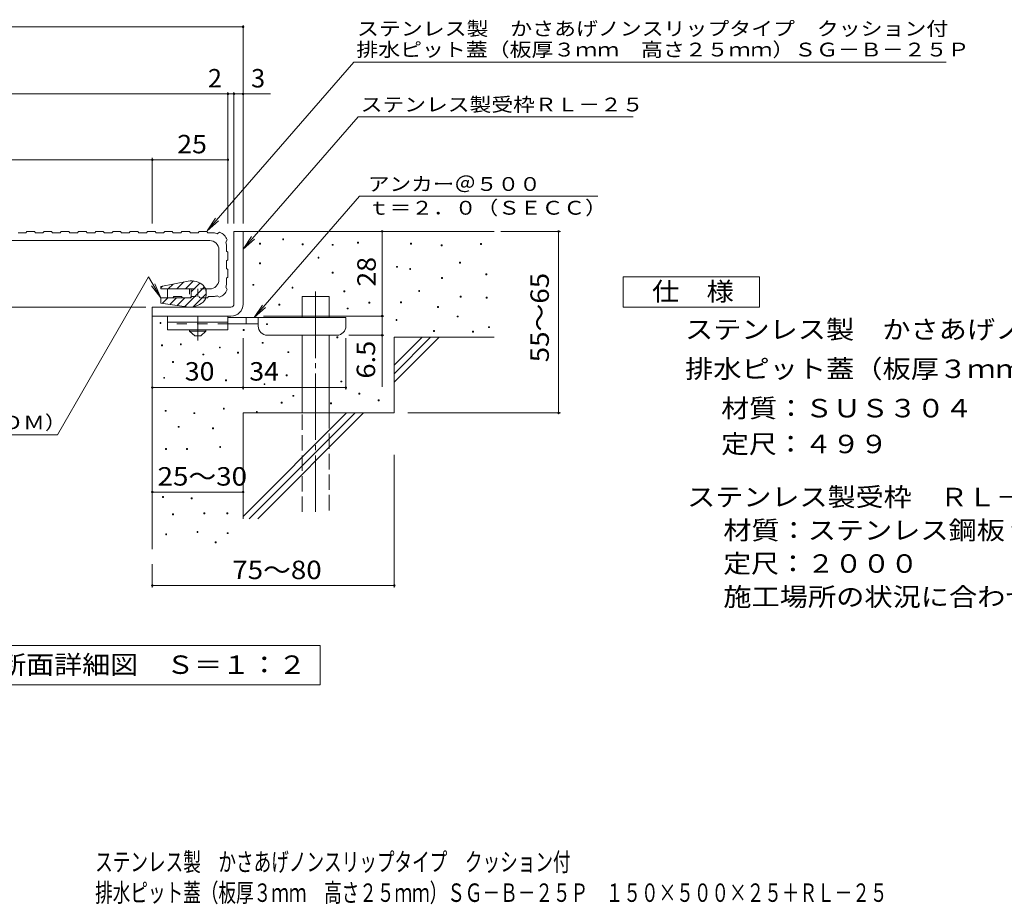
# Model space of a CAD drawing. Units: millimetres. Extents: x -1855 to 1928, y -1377 to 1016.
# Drawn here: x -979 to 648, y -1377 to 84 of the extents above; entities that cross this region are included whole.
import ezdxf

# ---------------------------------------------------------------- set-up
doc = ezdxf.new("R2010")
doc.units = ezdxf.units.MM
doc.header["$LTSCALE"] = 10
for name, pattern in [('JWW_CENTER1', [6.773333, 4.233333, -0.846667, 0.846667, -0.846667]), ('JWW_CENTER2', [13.546667, 11.006667, -0.846667, 0.846667, -0.846667]), ('JWW_DASHED1', [1.693333, 0.846667, -0.846667]), ('JWW_DASHED2', [3.386667, 1.693333, -1.693333]), ('JWW_DASHED3', [3.386667, 2.54, -0.846667])]:
    doc.linetypes.add(name, pattern=pattern)
for name, color, linetype in [('D-0', 7, 'Continuous'), ('D-1', 7, 'Continuous'), ('D-2', 7, 'Continuous'), ('D-3', 7, 'Continuous'), ('D-4', 7, 'Continuous'), ('D-5', 7, 'Continuous'), ('D-6', 7, 'Continuous'), ('D-9', 7, 'Continuous'), ('F-5ﾚｲﾔ', 7, 'Continuous')]:
    doc.layers.add(name, color=color, linetype=linetype)
doc.styles.add('ＭＳ ゴシック', font='txt', dxfattribs={"height": 1})

msp = doc.modelspace()

# ---------------------------------------------------------------- linework, layer by layer
at = {"layer": 'D-0', "color": 7, "linetype": 'Continuous', "lineweight": 9}
for p, q in [((-582.8, -286.5), (-582.8, -285)), ((-582.8, -285), (-581.3, -285)), ((-581.3, -286.5), (-582.8, -286.5)), ((-581.3, -285), (-581.3, -286.5)), ((-544.4, -279.2), (-544.4, -277.7)), ((-544.4, -277.7), (-542.9, -277.7)), ((-542.9, -279.2), (-544.4, -279.2)), ((-542.9, -277.7), (-542.9, -279.2)), ((-512.3, -287.8), (-512.3, -286.3)), ((-512.3, -286.3), (-510.8, -286.3)), ((-510.8, -287.8), (-512.3, -287.8)), ((-510.8, -286.3), (-510.8, -287.8)), ((-462.4, -288.5), (-462.4, -287)), ((-462.4, -287), (-460.9, -287)), ((-460.9, -288.5), (-462.4, -288.5)), ((-460.9, -287), (-460.9, -288.5)), ((-420.7, -285), (-420.7, -283.5)), ((-420.7, -283.5), (-419.2, -283.5)), ((-419.2, -285), (-420.7, -285)), ((-419.2, -283.5), (-419.2, -285)), ((-333.1, -286.5), (-333.1, -285)), ((-333.1, -285), (-331.6, -285)), ((-331.6, -286.5), (-333.1, -286.5)), ((-331.6, -285), (-331.6, -286.5)), ((-282.3, -289.2), (-282.3, -287.7)), ((-282.3, -287.7), (-280.8, -287.7)), ((-280.8, -289.2), (-282.3, -289.2)), ((-280.8, -287.7), (-280.8, -289.2)), ((-217.4, -287.1), (-217.4, -285.6)), ((-217.4, -285.6), (-215.9, -285.6)), ((-215.9, -287.1), (-217.4, -287.1)), ((-215.9, -285.6), (-215.9, -287.1)), ((-486, -309.5), (-486, -308)), ((-486, -308), (-484.5, -308)), ((-484.5, -308), (-484.5, -309.5)), ((-582.7, -319.1), (-582.7, -317.6)), ((-582.7, -317.6), (-581.2, -317.6)), ((-581.2, -319.1), (-582.7, -319.1)), ((-581.2, -317.6), (-581.2, -319.1)), ((-484.5, -309.5), (-486, -309.5)), ((-356.3, -324.8), (-356.3, -323.3)), ((-356.3, -323.3), (-354.8, -323.3)), ((-354.8, -324.8), (-356.3, -324.8)), ((-354.8, -323.3), (-354.8, -324.8)), ((-252.1, -317.9), (-252.1, -316.4)), ((-252.1, -316.4), (-250.6, -316.4)), ((-250.6, -317.9), (-252.1, -317.9)), ((-250.6, -316.4), (-250.6, -317.9)), ((-462.4, -334.4), (-462.4, -332.9)), ((-462.4, -332.9), (-460.9, -332.9)), ((-460.9, -334.4), (-462.4, -334.4)), ((-460.9, -332.9), (-460.9, -334.4)), ((-334.4, -328.4), (-334.4, -326.9)), ((-334.4, -326.9), (-332.9, -326.9)), ((-332.9, -328.4), (-334.4, -328.4)), ((-332.9, -326.9), (-332.9, -328.4)), ((-208.6, -337.1), (-208.6, -335.6)), ((-208.6, -335.6), (-207.1, -335.6)), ((-207.1, -337.1), (-208.6, -337.1)), ((-207.1, -335.6), (-207.1, -337.1)), ((-593.7, -354.6), (-593.7, -353.1)), ((-593.7, -353.1), (-592.2, -353.1)), ((-592.2, -354.6), (-593.7, -354.6)), ((-592.2, -353.1), (-592.2, -354.6)), ((-529, -359.1), (-529, -357.6)), ((-529, -357.6), (-527.5, -357.6)), ((-527.5, -357.6), (-527.5, -359.1)), ((-281.7, -343.3), (-281.7, -341.8)), ((-281.7, -341.8), (-280.2, -341.8)), ((-280.2, -343.3), (-281.7, -343.3)), ((-280.2, -341.8), (-280.2, -343.3)), ((-527.5, -359.1), (-529, -359.1)), ((-443.1, -365.3), (-443.1, -363.8)), ((-443.1, -363.8), (-441.6, -363.8)), ((-441.6, -365.3), (-443.1, -365.3)), ((-441.6, -363.8), (-441.6, -365.3)), ((-319.5, -364.7), (-319.5, -363.2)), ((-319.5, -363.2), (-318, -363.2)), ((-318, -364.7), (-319.5, -364.7)), ((-318, -363.2), (-318, -364.7)), ((-250.9, -374.1), (-250.9, -372.6)), ((-250.9, -372.6), (-249.4, -372.6)), ((-249.4, -374.1), (-250.9, -374.1)), ((-249.4, -372.6), (-249.4, -374.1)), ((-207.9, -375.6), (-207.9, -374.1)), ((-207.9, -374.1), (-206.4, -374.1)), ((-206.4, -374.1), (-206.4, -375.6)), ((-550.8, -387.4), (-550.8, -385.9)), ((-550.8, -385.9), (-549.3, -385.9)), ((-549.3, -387.4), (-550.8, -387.4)), ((-549.3, -385.9), (-549.3, -387.4)), ((-402, -384), (-402, -382.5)), ((-402, -382.5), (-400.5, -382.5)), ((-400.5, -384), (-402, -384)), ((-400.5, -382.5), (-400.5, -384)), ((-349.4, -383.3), (-349.4, -381.8)), ((-349.4, -381.8), (-347.9, -381.8)), ((-347.9, -383.3), (-349.4, -383.3)), ((-347.9, -381.8), (-347.9, -383.3)), ((-288.5, -391.2), (-288.5, -389.7)), ((-288.5, -389.7), (-287, -389.7)), ((-287, -389.7), (-287, -391.2)), ((-206.4, -375.6), (-207.9, -375.6)), ((-437.6, -393.7), (-437.6, -392.2)), ((-437.6, -392.2), (-436.1, -392.2)), ((-436.1, -393.7), (-437.6, -393.7)), ((-436.1, -392.2), (-436.1, -393.7)), ((-287, -391.2), (-288.5, -391.2)), ((-256, -406.8), (-256, -405.3)), ((-256, -405.3), (-254.5, -405.3)), ((-254.5, -406.8), (-256, -406.8)), ((-254.5, -405.3), (-254.5, -406.8)), ((-747.2, -417.5), (-747.2, -416)), ((-747.2, -416), (-745.7, -416)), ((-745.7, -417.5), (-747.2, -417.5)), ((-745.7, -416), (-745.7, -417.5)), ((-570.9, -419.5), (-570.9, -418)), ((-570.9, -418), (-569.4, -418)), ((-569.4, -419.5), (-570.9, -419.5)), ((-569.4, -418), (-569.4, -419.5)), ((-357, -412.7), (-357, -411.2)), ((-357, -411.2), (-355.5, -411.2)), ((-355.5, -412.7), (-357, -412.7)), ((-355.5, -411.2), (-355.5, -412.7)), ((-204.1, -424.4), (-204.1, -422.9)), ((-204.1, -422.9), (-202.6, -422.9)), ((-202.6, -422.9), (-202.6, -424.4)), ((-609.7, -429), (-609.7, -427.5)), ((-609.7, -427.5), (-608.2, -427.5)), ((-608.2, -429), (-609.7, -429)), ((-608.2, -427.5), (-608.2, -429)), ((-295.1, -430.7), (-295.1, -429.2)), ((-295.1, -429.2), (-293.6, -429.2)), ((-293.6, -430.7), (-295.1, -430.7)), ((-293.6, -429.2), (-293.6, -430.7)), ((-230.4, -432.1), (-230.4, -430.6)), ((-230.4, -430.6), (-228.9, -430.6)), ((-228.9, -432.1), (-230.4, -432.1)), ((-228.9, -430.6), (-228.9, -432.1)), ((-202.6, -424.4), (-204.1, -424.4)), ((-744.6, -454.4), (-744.6, -452.9)), ((-744.6, -452.9), (-743.1, -452.9)), ((-743.1, -454.4), (-744.6, -454.4)), ((-743.1, -452.9), (-743.1, -454.4)), ((-713.6, -453), (-713.6, -451.5)), ((-713.6, -451.5), (-712.1, -451.5)), ((-712.1, -453), (-713.6, -453)), ((-712.1, -451.5), (-712.1, -453)), ((-578.2, -450.4), (-578.2, -448.9)), ((-578.2, -448.9), (-576.7, -448.9)), ((-576.7, -450.4), (-578.2, -450.4)), ((-576.7, -448.9), (-576.7, -450.4)), ((-454.7, -441.4), (-454.7, -439.9)), ((-454.7, -439.9), (-453.2, -439.9)), ((-453.2, -441.4), (-454.7, -441.4)), ((-453.2, -439.9), (-453.2, -441.4)), ((-676.5, -469.6), (-676.5, -468.1)), ((-676.5, -468.1), (-675, -468.1)), ((-675, -469.6), (-676.5, -469.6)), ((-675, -468.1), (-675, -469.6)), ((-649, -458.1), (-649, -456.6)), ((-649, -456.6), (-647.5, -456.6)), ((-647.5, -458.1), (-649, -458.1)), ((-647.5, -456.6), (-647.5, -458.1)), ((-619.1, -466.6), (-619.1, -465.1)), ((-619.1, -465.1), (-617.6, -465.1)), ((-617.6, -466.6), (-619.1, -466.6)), ((-617.6, -465.1), (-617.6, -466.6)), ((-535.7, -465.7), (-535.7, -464.2)), ((-535.7, -464.2), (-534.2, -464.2)), ((-534.2, -465.7), (-535.7, -465.7)), ((-534.2, -464.2), (-534.2, -465.7)), ((-726.4, -481.9), (-726.4, -480.4)), ((-726.4, -480.4), (-724.9, -480.4)), ((-724.9, -481.9), (-726.4, -481.9)), ((-724.9, -480.4), (-724.9, -481.9)), ((-538.7, -504), (-538.7, -502.5)), ((-538.7, -502.5), (-537.2, -502.5)), ((-537.2, -504), (-538.7, -504)), ((-537.2, -502.5), (-537.2, -504)), ((-741.1, -508.2), (-741.1, -506.7)), ((-741.1, -506.7), (-739.6, -506.7)), ((-739.6, -508.2), (-741.1, -508.2)), ((-739.6, -506.7), (-739.6, -508.2)), ((-638.8, -512.4), (-638.8, -510.9)), ((-638.8, -510.9), (-637.3, -510.9)), ((-637.3, -512.4), (-638.8, -512.4)), ((-637.3, -510.9), (-637.3, -512.4)), ((-575.3, -518.7), (-575.3, -517.2)), ((-575.3, -517.2), (-573.8, -517.2)), ((-573.8, -518.7), (-575.3, -518.7)), ((-573.8, -517.2), (-573.8, -518.7)), ((-448.2, -514.2), (-448.2, -512.7)), ((-448.2, -512.7), (-446.7, -512.7)), ((-446.7, -514.2), (-448.2, -514.2)), ((-446.7, -512.7), (-446.7, -514.2)), ((-527.5, -537.9), (-527.5, -536.4)), ((-527.5, -536.4), (-526, -536.4)), ((-526, -536.4), (-526, -537.9)), ((-418.5, -534.4), (-418.5, -532.9)), ((-418.5, -532.9), (-417, -532.9)), ((-417, -534.4), (-418.5, -534.4)), ((-417, -532.9), (-417, -534.4)), ((-546.7, -549.4), (-546.7, -547.9)), ((-546.7, -547.9), (-545.2, -547.9)), ((-545.2, -549.4), (-546.7, -549.4)), ((-545.2, -547.9), (-545.2, -549.4)), ((-526, -537.9), (-527.5, -537.9)), ((-465.2, -550.4), (-465.2, -548.9)), ((-465.2, -548.9), (-463.7, -548.9)), ((-463.7, -550.4), (-465.2, -550.4)), ((-463.7, -548.9), (-463.7, -550.4)), ((-386.6, -545.2), (-386.6, -543.7)), ((-386.6, -543.7), (-385.1, -543.7)), ((-385.1, -545.2), (-386.6, -545.2)), ((-385.1, -543.7), (-385.1, -545.2)), ((-738.7, -562.7), (-738.7, -561.2)), ((-738.7, -561.2), (-737.2, -561.2)), ((-737.2, -562.7), (-738.7, -562.7)), ((-737.2, -561.2), (-737.2, -562.7)), ((-691.2, -566.6), (-691.2, -565.1)), ((-691.2, -565.1), (-689.7, -565.1)), ((-689.7, -566.6), (-691.2, -566.6)), ((-689.7, -565.1), (-689.7, -566.6)), ((-642.4, -559.1), (-642.4, -557.6)), ((-642.4, -557.6), (-640.9, -557.6)), ((-640.9, -559.1), (-642.4, -559.1)), ((-640.9, -557.6), (-640.9, -559.1)), ((-587.9, -564.6), (-587.9, -563.1)), ((-587.9, -563.1), (-586.4, -563.1)), ((-586.4, -564.6), (-587.9, -564.6)), ((-586.4, -563.1), (-586.4, -564.6)), ((-717.2, -589.2), (-717.2, -587.7)), ((-717.2, -587.7), (-715.7, -587.7)), ((-715.7, -589.2), (-717.2, -589.2)), ((-715.7, -587.7), (-715.7, -589.2)), ((-660.2, -591.8), (-660.2, -590.3)), ((-660.2, -590.3), (-658.7, -590.3)), ((-658.7, -591.8), (-660.2, -591.8)), ((-658.7, -590.3), (-658.7, -591.8)), ((-738.1, -625.9), (-738.1, -624.4)), ((-738.1, -624.4), (-736.6, -624.4)), ((-736.6, -625.9), (-738.1, -625.9)), ((-736.6, -624.4), (-736.6, -625.9)), ((-703.3, -625.9), (-703.3, -624.4)), ((-703.3, -624.4), (-701.8, -624.4)), ((-701.8, -625.9), (-703.3, -625.9)), ((-701.8, -624.4), (-701.8, -625.9)), ((-648.5, -622.5), (-648.5, -621)), ((-648.5, -621), (-647, -621)), ((-647, -622.5), (-648.5, -622.5)), ((-647, -621), (-647, -622.5)), ((-742.9, -705.1), (-742.9, -703.6)), ((-742.9, -703.6), (-741.4, -703.6)), ((-741.4, -705.1), (-742.9, -705.1)), ((-741.4, -703.6), (-741.4, -705.1)), ((-695.7, -707.4), (-695.7, -705.9)), ((-695.7, -705.9), (-694.2, -705.9)), ((-694.2, -707.4), (-695.7, -707.4)), ((-694.2, -705.9), (-694.2, -707.4)), ((-726.5, -733.7), (-726.5, -732.2)), ((-726.5, -732.2), (-725, -732.2)), ((-725, -732.2), (-725, -733.7)), ((-674.7, -732.2), (-674.7, -730.7)), ((-674.7, -730.7), (-673.2, -730.7)), ((-673.2, -732.2), (-674.7, -732.2)), ((-673.2, -730.7), (-673.2, -732.2)), ((-636.7, -732.2), (-636.7, -730.7)), ((-636.7, -730.7), (-635.2, -730.7)), ((-635.2, -732.2), (-636.7, -732.2)), ((-635.2, -730.7), (-635.2, -732.2)), ((-725, -733.7), (-726.5, -733.7)), ((-686, -763), (-686, -761.5)), ((-686, -761.5), (-684.5, -761.5)), ((-684.5, -763), (-686, -763)), ((-684.5, -761.5), (-684.5, -763)), ((-636.1, -764.9), (-636.1, -763.4)), ((-636.1, -763.4), (-634.6, -763.4)), ((-634.6, -764.9), (-636.1, -764.9)), ((-634.6, -763.4), (-634.6, -764.9)), ((-737.8, -766.8), (-737.8, -765.3)), ((-737.8, -765.3), (-736.3, -765.3)), ((-736.3, -766.8), (-737.8, -766.8)), ((-736.3, -765.3), (-736.3, -766.8)), ((-656.1, -779.8), (-656.1, -778.3)), ((-656.1, -778.3), (-654.6, -778.3)), ((-654.6, -779.8), (-656.1, -779.8)), ((-654.6, -778.3), (-654.6, -779.8))]:
    msp.add_line(p, q, dxfattribs=at)
at = {"layer": 'D-1', "color": 2, "linetype": 'Continuous', "lineweight": 9}
for p, q in [((-624.9, -265.5), (-609.9, -265.5)), ((-624.9, -385.5), (-624.9, -265.5)), ((-624.9, -385.5), (-624.9, -265.5)), ((-609.9, -385.5), (-609.9, -265.5)), ((-609.9, -265.5), (-609.9, -385.5)), ((-759.9, -405.5), (-759.9, -390.5)), ((-629.9, -390.5), (-759.9, -390.5)), ((-759.9, -390.5), (-629.9, -390.5)), ((-759.9, -405.5), (-759.9, -390.5)), ((-629.9, -405.5), (-759.9, -405.5)), ((-629.9, -405.5), (-759.9, -405.5))]:
    msp.add_line(p, q, dxfattribs=at)
for radius, start, end in [(20, 270, 0), (5, 270, 0), (5, 270.0245, 0.0107), (20, 270, 0.0002), (5, 270, 0.0002)]:
    msp.add_arc((-629.9, -385.5), radius, start, end, dxfattribs=at)
at = {"layer": 'D-2', "color": 3, "linetype": 'Continuous', "lineweight": 9}
for p, q in [((-981.7, -268), (-969.2, -268)), ((-967.4, -265.5), (-969.2, -268)), ((-954.9, -265.5), (-967.4, -265.5)), ((-953.2, -268), (-954.9, -265.5)), ((-953.2, -268), (-940.7, -268)), ((-938.9, -265.5), (-940.7, -268)), ((-926.4, -265.5), (-938.9, -265.5)), ((-924.7, -268), (-926.4, -265.5)), ((-924.7, -268), (-912.2, -268)), ((-910.4, -265.5), (-912.2, -268)), ((-897.9, -265.5), (-910.4, -265.5)), ((-896.2, -268), (-897.9, -265.5)), ((-896.2, -268), (-883.7, -268)), ((-881.9, -265.5), (-883.7, -268)), ((-869.4, -265.5), (-881.9, -265.5)), ((-867.7, -268), (-869.4, -265.5)), ((-867.7, -268), (-855.2, -268)), ((-853.4, -265.5), (-855.2, -268)), ((-840.9, -265.5), (-853.4, -265.5)), ((-839.2, -268), (-840.9, -265.5)), ((-839.2, -268), (-826.7, -268)), ((-824.9, -265.5), (-826.7, -268)), ((-812.4, -265.5), (-824.9, -265.5)), ((-810.7, -268), (-812.4, -265.5)), ((-810.7, -268), (-798.2, -268)), ((-796.4, -265.5), (-798.2, -268)), ((-783.9, -265.5), (-796.4, -265.5)), ((-782.2, -268), (-783.9, -265.5)), ((-782.2, -268), (-769.7, -268)), ((-767.9, -265.5), (-769.7, -268)), ((-755.4, -265.5), (-767.9, -265.5)), ((-753.7, -268), (-755.4, -265.5)), ((-753.7, -268), (-741.2, -268)), ((-739.4, -265.5), (-741.2, -268)), ((-726.9, -265.5), (-739.4, -265.5)), ((-725.2, -268), (-726.9, -265.5)), ((-725.2, -268), (-712.7, -268)), ((-710.9, -265.5), (-712.7, -268)), ((-698.4, -265.5), (-710.9, -265.5)), ((-696.7, -268), (-698.4, -265.5)), ((-696.7, -268), (-684.2, -268)), ((-682.4, -265.5), (-684.2, -268)), ((-669.9, -265.5), (-682.4, -265.5)), ((-668.2, -268), (-669.9, -265.5)), ((-668.2, -268), (-658.6, -268)), ((-648.8, -266.9), (-652.5, -269.3)), ((-1138.4, -280.5), (-664.9, -280.5)), ((-965.9, -280.5), (-1115.9, -280.5)), ((-636.2, -279.5), (-638.6, -283.4)), ((-637.4, -289.2), (-637.4, -298.3)), ((-649.9, -295.5), (-649.9, -345.5)), ((-634.9, -300), (-637.4, -298.3)), ((-634.9, -312.5), (-634.9, -300)), ((-637.4, -314.3), (-634.9, -312.5)), ((-637.4, -314.3), (-637.4, -326.8)), ((-634.9, -328.5), (-637.4, -326.8)), ((-637.4, -342.8), (-634.9, -341)), ((-634.9, -341), (-634.9, -328.5)), ((-636.2, -361.6), (-638.6, -357.6)), ((-637.4, -342.8), (-637.4, -351.9)), ((-734.9, -375.5), (-734.9, -360.5)), ((-695.9, -360.5), (-734.9, -360.5)), ((-724.2, -373), (-725.9, -375.5)), ((-724.2, -373), (-711.7, -373)), ((-709.9, -375.5), (-711.7, -373)), ((-695.9, -373.4), (-697.4, -375.5)), ((-664.9, -360.5), (-672, -360.5)), ((-667.2, -373), (-668.9, -375.5)), ((-667.2, -373), (-658.6, -373)), ((-648.8, -374.2), (-652.5, -371.7)), ((-725.9, -375.5), (-734.9, -375.5)), ((-697.4, -375.5), (-709.9, -375.5)), ((-668.9, -375.5), (-671.6, -375.5))]:
    msp.add_line(p, q, dxfattribs=at)
at = {"layer": 'D-2', "color": 3, "linetype": 'JWW_DASHED1', "lineweight": 9}
for p, q in [((-698.4, -360.5), (-698.4, -375.5)), ((-672, -360.5), (-695.9, -360.5)), ((-695.7, -373), (-695.9, -373.4)), ((-695.7, -373), (-683.2, -373)), ((-681.4, -375.5), (-683.2, -373)), ((-670.9, -360.5), (-670.9, -375.5)), ((-671.6, -375.5), (-681.4, -375.5))]:
    msp.add_line(p, q, dxfattribs=at)
at = {"layer": 'D-2', "color": 3, "linetype": 'JWW_CENTER2', "lineweight": 9}
msp.add_line((-684.7, -373), (-684.7, -360.5), dxfattribs=at)
at = {"layer": 'D-2', "color": 3, "linetype": 'Continuous', "lineweight": 9}
for centre, radius, start, end in [((-658.6, -283), 15, 66.0222, 90), ((-657.4, -288), 22.9, 21.9869, 67.8547), ((-664.9, -295.5), 15, 0, 90), ((-652.4, -289.2), 15, 0, 22.4631), ((-664.9, -345.5), 15, 270, 0), ((-652.4, -351.9), 15, 337.5369, 0), ((-658.6, -358), 15, 270, 293.9778), ((-657.4, -353), 22.9, 292.1453, 338.0131)]:
    msp.add_arc(centre, radius, start, end, dxfattribs=at)
at = {"layer": 'D-3', "color": 4, "linetype": 'Continuous', "lineweight": 9}
for p, q in [((-700.8, -347.5), (-745.9, -356.6)), ((-745.9, -358.8), (-743.2, -356)), ((-745.9, -360.5), (-745.9, -356.6)), ((-733.5, -360.5), (-725.5, -352.5)), ((-719.4, -360.5), (-707.8, -348.9)), ((-706.1, -389.7), (-673.7, -357.3)), ((-705.2, -360.5), (-692, -347.3)), ((-695.9, -365.4), (-681.4, -350.8)), ((-734.9, -360.5), (-745.9, -360.5)), ((-695.9, -375.5), (-695.9, -360.5)), ((-692.3, -390), (-670.9, -368.6)), ((-670.9, -366), (-670.9, -371)), ((-745.9, -384.3), (-745.9, -375.5)), ((-745.9, -375.5), (-695.9, -375.5)), ((-745.9, -384.3), (-703.2, -390.1)), ((-743.5, -384.6), (-734.4, -375.5)), ((-731, -386.3), (-720.2, -375.5)), ((-718.6, -388), (-706.1, -375.5))]:
    msp.add_line(p, q, dxfattribs=at)
for centre, radius, start, end in [((-695.7, -376.3), 29.3, 46.6297, 100.0645), ((-685.9, -366), 15, 0, 46.6297), ((-685.9, -371), 15, 311.5332, 0), ((-698, -357.4), 33.1, 260.876, 311.5332)]:
    msp.add_arc(centre, radius, start, end, dxfattribs=at)
at = {"layer": 'D-4', "color": 7, "linetype": 'Continuous', "lineweight": 9}
for p, q in [((-1332.6, 72.3), (-609.9, 72.3)), ((-609.9, -252.6), (-609.9, 75.3)), ((-1332.6, -38.4), (-564.3, -38.4)), ((-634.9, -252.6), (-634.9, -35.4)), ((-624.9, -252.6), (-624.9, -35.4)), ((-759.9, -252.6), (-759.9, -144.1)), ((-1332.6, -147.1), (-759.9, -147.1)), ((-759.9, -147.1), (-634.9, -147.1)), ((-380, -265.5), (-380, -405.5)), ((-183.9, -265.5), (-85.3, -265.5)), ((-88.3, -565.5), (-88.3, -265.5)), ((-1317.1, -390.5), (-770.9, -390.5)), ((-575.9, -405.5), (-377, -405.5)), ((-380, -405.5), (-380, -522.3)), ((-377, -437), (-434.9, -437)), ((-609.9, -526.6), (-609.9, -442)), ((-439.9, -526.6), (-439.9, -442)), ((-759.9, -523.6), (-609.9, -523.6)), ((-609.9, -523.6), (-439.9, -523.6)), ((-337.7, -565.5), (-85.3, -565.5)), ((-359.9, -634.7), (-359.9, -853.6)), ((-759.9, -696.1), (-609.9, -696.1)), ((-759.9, -815.5), (-759.9, -853.6)), ((-759.9, -850.6), (-359.9, -850.6))]:
    msp.add_line(p, q, dxfattribs=at)
at = {"layer": 'D-4', "color": 7, "linetype": 'Continuous', "lineweight": 9, "const_width": 2}
for points in [[(-608.9, 72.3, 0.414214), (-609.9, 73.3, 0.414214), (-610.9, 72.3, 0.414214), (-609.9, 71.3, 0.414214)], [(-633.9, -38.4, 0.414214), (-634.9, -37.4, 0.414214), (-635.9, -38.4, 0.414214), (-634.9, -39.4, 0.414214)], [(-623.9, -38.4, 0.414214), (-624.9, -37.4, 0.414214), (-625.9, -38.4, 0.414214), (-624.9, -39.4, 0.414214)], [(-608.9, -38.4, 0.414214), (-609.9, -37.4, 0.414214), (-610.9, -38.4, 0.414214), (-609.9, -39.4, 0.414214)], [(-758.9, -147.1, 0.414214), (-759.9, -146.1, 0.414214), (-760.9, -147.1, 0.414214), (-759.9, -148.1, 0.414214)], [(-633.9, -147.1, 0.414214), (-634.9, -146.1, 0.414214), (-635.9, -147.1, 0.414214), (-634.9, -148.1, 0.414214)], [(-379, -265.5, 0.414214), (-380, -264.5, 0.414214), (-381, -265.5, 0.414214), (-380, -266.5, 0.414214)], [(-87.3, -265.5, 0.414214), (-88.3, -264.5, 0.414214), (-89.3, -265.5, 0.414214), (-88.3, -266.5, 0.414214)], [(-379, -405.5, 0.414214), (-380, -404.5, 0.414214), (-381, -405.5, 0.414214), (-380, -406.5, 0.414214)], [(-379, -437, 0.414214), (-380, -436, 0.414214), (-381, -437, 0.414214), (-380, -438, 0.414214)], [(-758.9, -523.6, 0.414214), (-759.9, -522.6, 0.414214), (-760.9, -523.6, 0.414214), (-759.9, -524.6, 0.414214)], [(-608.9, -523.6, 0.414214), (-609.9, -522.6, 0.414214), (-610.9, -523.6, 0.414214), (-609.9, -524.6, 0.414214)], [(-438.9, -523.6, 0.414214), (-439.9, -522.6, 0.414214), (-440.9, -523.6, 0.414214), (-439.9, -524.6, 0.414214)], [(-87.3, -565.5, 0.414214), (-88.3, -564.5, 0.414214), (-89.3, -565.5, 0.414214), (-88.3, -566.5, 0.414214)], [(-758.9, -696.1, 0.414214), (-759.9, -695.1, 0.414214), (-760.9, -696.1, 0.414214), (-759.9, -697.1, 0.414214)], [(-608.9, -696.1, 0.414214), (-609.9, -695.1, 0.414214), (-610.9, -696.1, 0.414214), (-609.9, -697.1, 0.414214)], [(-758.9, -850.6, 0.414214), (-759.9, -849.6, 0.414214), (-760.9, -850.6, 0.414214), (-759.9, -851.6, 0.414214)], [(-358.9, -850.6, 0.414214), (-359.9, -849.6, 0.414214), (-360.9, -850.6, 0.414214), (-359.9, -851.6, 0.414214)]]:
    msp.add_lwpolyline(points, format="xyb", close=True, dxfattribs=at)
at = {"layer": 'D-5', "color": 7, "linetype": 'Continuous', "lineweight": 9}
for p, q in [((-426.7, 14.2), (-669.2, -264.4)), ((-426.7, 14.2), (552.3, 14.2)), ((-419.8, -76.3), (-609.9, -294.7)), ((-419.8, -76.3), (34.7, -76.3)), ((-417.3, -207.5), (-591.8, -408)), ((-417.3, -207.5), (-23.6, -207.5)), ((-669.2, -264.4), (-655.4, -243.6)), ((-669.2, -264.4), (-650.4, -247.8)), ((-609.9, -294.7), (-596.1, -273.8)), ((-609.9, -294.7), (-591.2, -278.1)), ((-766, -340.7), (-916.7, -601.6)), ((-745.9, -375.5), (-766, -340.7)), ((-745.9, -375.5), (-761.2, -355.7)), ((-745.9, -375.5), (-755.5, -352.4)), ((-591.8, -408), (-578, -387.2)), ((-591.8, -408), (-573.1, -391.5)), ((-1296.7, -601.6), (-916.7, -601.6)), ((-1057.3, -949.7), (-482.3, -949.7)), ((-482.3, -949.7), (-482.3, -1014.7)), ((-482.3, -1014.7), (-1057.3, -1014.7))]:
    msp.add_line(p, q, dxfattribs=at)
at = {"layer": 'D-5', "color": 2, "linetype": 'Continuous', "lineweight": 9}
for p, q in [((18.6, -340.5), (243.6, -340.5)), ((18.6, -390.5), (18.6, -340.5)), ((243.6, -340.5), (243.6, -390.5)), ((243.6, -390.5), (18.6, -390.5))]:
    msp.add_line(p, q, dxfattribs=at)
at = {"layer": 'D-6', "color": 6, "linetype": 'Continuous', "lineweight": 5}
for p, q in [((-609.9, -265.5), (-194.9, -265.5)), ((-512.4, -373), (-467.4, -373)), ((-512.4, -408), (-512.4, -373)), ((-467.4, -408), (-467.4, -373)), ((-759.9, -405.5), (-759.9, -790.5)), ((-512.4, -565.5), (-512.4, -437)), ((-467.4, -565.5), (-467.4, -437)), ((-359.9, -440.5), (-194.9, -440.5)), ((-359.9, -440.5), (-359.9, -565.5)), ((-359.9, -514.8), (-285.6, -440.5)), ((-359.9, -500.7), (-299.8, -440.5)), ((-359.9, -486.5), (-313.9, -440.5)), ((-609.9, -736.5), (-438.9, -565.5)), ((-609.9, -565.5), (-359.9, -565.5)), ((-609.9, -565.5), (-609.9, -740.5)), ((-599.8, -740.5), (-424.8, -565.5)), ((-585.6, -740.5), (-410.6, -565.5))]:
    msp.add_line(p, q, dxfattribs=at)
at = {"layer": 'D-6', "color": 6, "linetype": 'JWW_CENTER2', "lineweight": 5}
msp.add_line((-489.9, -364.6), (-489.9, -728.9), dxfattribs=at)
at = {"layer": 'D-6', "color": 6, "linetype": 'JWW_DASHED3', "lineweight": 5}
for p, q in [((-512.4, -728.9), (-512.4, -565.5)), ((-467.4, -565.5), (-467.4, -728.9))]:
    msp.add_line(p, q, dxfattribs=at)
at = {"layer": 'D-9', "color": 3, "linetype": 'Continuous', "lineweight": 9}
for p, q in [((-734.9, -405.5), (-734.9, -428)), ((-634.9, -405.5), (-734.9, -405.5)), ((-634.9, -405.5), (-634.9, -428)), ((-634.9, -415.5), (-734.9, -415.5)), ((-634.9, -428), (-734.9, -428))]:
    msp.add_line(p, q, dxfattribs=at)
at = {"layer": 'D-9', "color": 4, "linetype": 'JWW_CENTER1', "lineweight": 9}
msp.add_line((-684.9, -445.8), (-684.9, -405.5), dxfattribs=at)
at = {"layer": 'D-9', "color": 3, "linetype": 'JWW_DASHED2', "lineweight": 9}
msp.add_line((-634.9, -418), (-734.9, -418), dxfattribs=at)
at = {"layer": 'D-9', "color": 4, "linetype": 'Continuous', "lineweight": 9}
for p, q in [((-439.9, -408), (-634.9, -408)), ((-584.9, -418), (-634.9, -418)), ((-604.9, -418), (-604.9, -408)), ((-584.9, -422), (-584.9, -408)), ((-439.9, -422), (-439.9, -408)), ((-569.9, -437), (-454.9, -437))]:
    msp.add_line(p, q, dxfattribs=at)
at = {"layer": 'D-9', "color": 2, "linetype": 'Continuous', "lineweight": 9}
for p, q in [((-698.7, -430.5), (-698.7, -428)), ((-698.7, -430.5), (-689.9, -438)), ((-698.7, -430.5), (-671.2, -430.5)), ((-689.9, -438), (-679.9, -438)), ((-679.9, -438), (-671.2, -430.5)), ((-671.2, -430.5), (-671.2, -428))]:
    msp.add_line(p, q, dxfattribs=at)
at = {"layer": 'D-9', "color": 4, "linetype": 'Continuous', "lineweight": 9}
for centre, start, end in [((-569.9, -422), 180, 270), ((-454.9, -422), 270, 0)]:
    msp.add_arc(centre, 15, start, end, dxfattribs=at)

# ---------------------------------------------------------------- texts
at = {"layer": 'D-4', "color": 2, "linetype": 'Continuous', "lineweight": 9, "style": 'ＭＳ ゴシック'}
msp.add_text('2', height=30.5, dxfattribs=at).set_placement((-667.9, -27.7))
msp.add_text('3', height=30.5, rotation=359.9999, dxfattribs=at).set_placement((-596.6, -27.7))
for s, width, p in [('25', 1.0625, (-718.7, -136.5)), ('30', 1.0625, (-706.2, -512)), ('34', 1.0625, (-599.6, -512)), ('25～30', 1.104167, (-751.2, -685.5))]:
    msp.add_text(s, height=30.48, dxfattribs=dict(at, width=width)).set_placement(p)
at = {"layer": 'D-4', "color": 2, "linetype": 'Continuous', "lineweight": 211, "style": 'ＭＳ ゴシック', "width": 1.0625}
msp.add_text('28', height=30.48, rotation=90, dxfattribs=at).set_placement((-390.6, -356.8))
at = {"layer": 'D-4', "color": 2, "linetype": 'Continuous', "lineweight": 9, "style": 'ＭＳ ゴシック'}
for s, rotation, width, p in [('55～65', 90, 1.104167, (-104.4, -481.8)), ('6.5', 90, 1.083333, (-391.6, -508.7)), ('75～80', 0.0002, 1.104167, (-627.8, -840))]:
    msp.add_text(s, height=30.48, rotation=rotation, dxfattribs=dict(at, width=width)).set_placement(p)
at = {"layer": 'D-5', "color": 7, "linetype": 'Continuous', "lineweight": 9, "style": 'ＭＳ ゴシック'}
for s, width, p in [('ステンレス製\u3000かさあげノンスリップタイプ\u3000クッション付', 1.160494, (-421.5, 58.1)), ('排水ピット蓋（板厚３ｍｍ\u3000高さ２５ｍｍ）ＳＧ－Ｂ－２５Ｐ', 1.160714, (-422.7, 23.5)), ('アンカー＠５００', 1.145833, (-403.6, -198.6)), ('ｔ＝２．０（ＳＥＣＣ）', 1.151515, (-403.6, -237.9))]:
    msp.add_text(s, height=22.86, dxfattribs=dict(at, width=width)).set_placement(p)
for s, width, p in [('ステンレス製受枠ＲＬ－２５', 1.153846, (-415.5, -67.3)), ('クッション（ＥＰＤＭ）', 1.151515, (-1296.7, -592.6))]:
    msp.add_text(s, height=22.86, rotation=359.9999, dxfattribs=dict(at, width=width)).set_placement(p)
at = {"layer": 'D-5', "color": 2, "linetype": 'Continuous', "lineweight": 9, "style": 'ＭＳ ゴシック'}
for s, width, p in [('仕\u3000様', 1.083333, (66.1, -379.9)), ('ステンレス製\u3000かさあげノンスリップタイプ\u3000クッション付', 1.12037, (120.7, -442.8)), ('排水ピット蓋（板厚３ｍｍ\u3000高さ２５ｍｍ）ＳＧ－Ｂ－２５Ｐ\u3000１５０×５００×２５', 1.121795, (120.7, -507.8)), ('材質：ＳＵＳ３０４', 1.111111, (180.4, -572.8)), ('定尺：４９９', 1.104167, (180.4, -632)), ('ステンレス製受枠\u3000ＲＬ－２５', 1.116071, (124.2, -719.5)), ('材質：ステンレス鋼板ｔ＝３．０（ＳＵＳ３０４）', 1.119565, (183.9, -774.5)), ('定尺：２０００', 1.107143, (183.9, -829.5)), ('施工場所の状況に合わせて、アンカーをプライヤー等で折り曲げてご使用ください。', 1.121711, (183.9, -884.5)), ('断面詳細図\u3000Ｓ＝１：２', 1.113636, (-1014.8, -996.6))]:
    msp.add_text(s, height=30.48, dxfattribs=dict(at, width=width)).set_placement(p)
at = {"layer": 'F-5ﾚｲﾔ', "color": 2, "linetype": 'Continuous', "lineweight": 0, "style": 'ＭＳ ゴシック', "width": 0.7}
for s, p in [('ステンレス製\u3000かさあげノンスリップタイプ\u3000クッション付', (-854.4, -1322.5)), ('排水ピット蓋（板厚３ｍｍ\u3000高さ２５ｍｍ）ＳＧ－Ｂ－２５Ｐ\u3000１５０×５００×２５＋ＲＬ－２５', (-854.4, -1373.3))]:
    msp.add_text(s, height=30.48, dxfattribs=at).set_placement(p)

doc.saveas('drawing.dxf')
